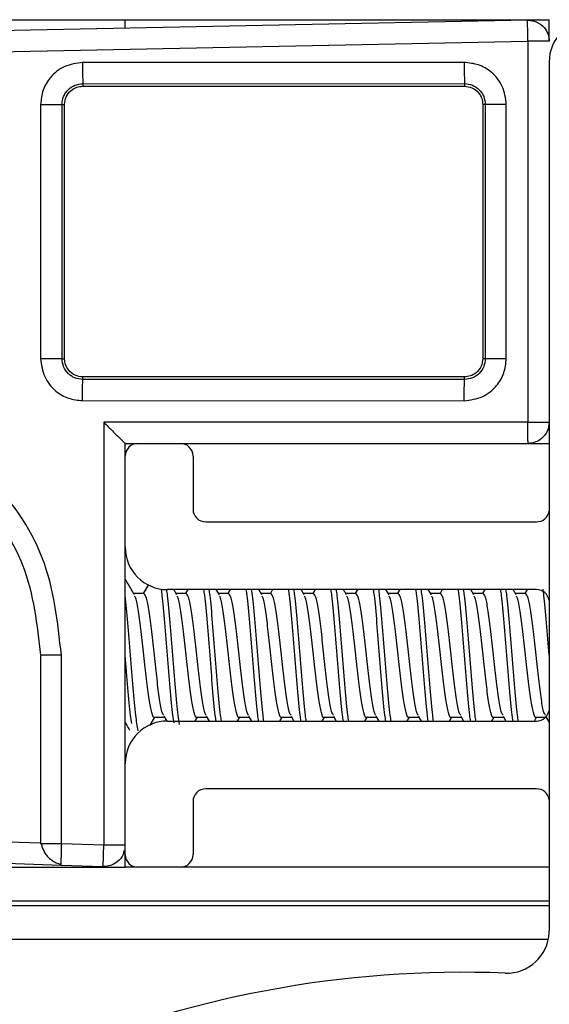
# Model space of a CAD drawing. Extents: x -264 to 1708, y -15 to 1162.
# Drawn here: x 831 to 833, y 212 to 217 of the extents above; entities that cross this region are included whole.
import ezdxf

# ---------------------------------------------------------------- set-up
doc = ezdxf.new("R2010")
doc.units = 0
doc.header["$MEASUREMENT"] = 0
doc.layers.get('0').update_dxf_attribs({"lineweight": 0})

msp = doc.modelspace()

# ---------------------------------------------------------------- linework, layer by layer
at = {"color": 18, "lineweight": 25, "true_color": 0x000000}
for p, q in [((712.8471, 217.2978), (831.2977, 217.2978)), ((833.3602, 217.2956), (828.1441, 217.1913)), ((831.2977, 217.2978), (833.4711, 217.2978)), ((831.2977, 217.2578), (831.2977, 217.2978)), ((833.4711, 217.187), (833.4711, 217.2978)), ((828.1453, 217.0826), (833.3614, 217.187)), ((833.3614, 217.187), (833.3614, 215.2331)), ((833.0354, 217.0785), (831.0794, 217.0782)), ((833.4702, 217.0805), (833.4702, 212.6248)), ((831.0803, 216.9696), (833.0364, 216.9699)), ((831.0803, 216.9696), (831.0803, 216.9566)), ((831.0803, 216.9566), (833.0364, 216.9566)), ((833.0364, 216.9699), (833.0364, 216.9566)), ((830.8643, 216.8632), (830.8643, 215.5591)), ((830.9739, 215.5591), (830.9739, 216.8632)), ((830.9739, 216.8632), (830.9868, 216.8632)), ((830.9868, 215.5591), (830.9868, 216.8632)), ((833.1299, 216.8632), (833.1299, 215.5591)), ((833.1432, 216.8632), (833.1299, 216.8632)), ((833.1432, 216.8632), (833.1432, 215.5591)), ((833.2509, 215.5591), (833.2509, 216.8632)), ((830.9739, 215.5591), (830.9868, 215.5591)), ((833.1432, 215.5591), (833.1299, 215.5591)), ((831.0803, 215.4527), (831.0803, 215.4656)), ((833.0364, 215.4656), (831.0803, 215.4656)), ((833.0364, 215.4524), (831.0803, 215.4527)), ((833.0364, 215.4524), (833.0364, 215.4656)), ((831.0794, 215.344), (833.0354, 215.3437)), ((833.3614, 215.2331), (831.188, 215.2331)), ((831.188, 215.2331), (831.188, 213.0634)), ((831.2977, 215.1244), (831.3629, 215.1244)), ((831.2977, 215.0592), (831.2977, 215.1244)), ((831.2977, 215.1244), (831.2977, 215.1244)), ((831.2977, 215.12), (831.2977, 215.1244)), ((831.3629, 215.1244), (831.5802, 215.1244)), ((831.5802, 215.1244), (833.3624, 215.1244)), ((833.3624, 215.1244), (833.4702, 215.1244)), ((831.2977, 214.5919), (831.2977, 215.0592)), ((831.6454, 215.0592), (831.6454, 214.7876)), ((831.7106, 214.7223), (833.4059, 214.7223)), ((831.2977, 213.4835), (831.2977, 214.5919)), ((831.4168, 214.401), (831.3897, 214.3548)), ((833.4059, 214.3746), (831.515, 214.3746)), ((831.5631, 214.3473), (831.5471, 214.3746)), ((831.6186, 214.3746), (831.607, 214.3548)), ((831.7805, 214.3473), (831.7644, 214.3746)), ((831.836, 214.3746), (831.8243, 214.3548)), ((831.9978, 214.3473), (831.9818, 214.3746)), ((832.0533, 214.3746), (832.0417, 214.3548)), ((832.2152, 214.3473), (832.1991, 214.3746)), ((832.2706, 214.3746), (832.259, 214.3548)), ((832.4325, 214.3473), (832.4164, 214.3746)), ((832.488, 214.3746), (832.4764, 214.3548)), ((832.6499, 214.3473), (832.6338, 214.3746)), ((832.7053, 214.3746), (832.6937, 214.3548)), ((832.8672, 214.3473), (832.8511, 214.3746)), ((832.9227, 214.3746), (832.911, 214.3548)), ((833.0845, 214.3473), (833.0685, 214.3746)), ((833.14, 214.3746), (833.1284, 214.3548)), ((833.3019, 214.3473), (833.2858, 214.3746)), ((833.3573, 214.3746), (833.3457, 214.3548)), ((831.3928, 214.3548), (831.3414, 214.3548)), ((831.6101, 214.3548), (831.5588, 214.3548)), ((831.8274, 214.3548), (831.7761, 214.3548)), ((832.0448, 214.3548), (831.9934, 214.3548)), ((832.2621, 214.3548), (832.2108, 214.3548)), ((832.4795, 214.3548), (832.4281, 214.3548)), ((832.6968, 214.3548), (832.6455, 214.3548)), ((832.9141, 214.3548), (832.8628, 214.3548)), ((833.1315, 214.3548), (833.0801, 214.3548)), ((833.3488, 214.3548), (833.2975, 214.3548)), ((830.863, 214.0377), (830.863, 213.0706)), ((830.9707, 213.0706), (830.9707, 214.0377)), ((831.426, 213.6794), (831.4502, 213.7207)), ((831.4471, 213.7207), (831.4984, 213.7207)), ((831.4957, 213.7252), (831.5105, 213.7)), ((831.6559, 213.7008), (831.6675, 213.7207)), ((831.6644, 213.7207), (831.7157, 213.7207)), ((831.713, 213.7252), (831.7273, 213.7008)), ((831.8732, 213.7008), (831.8849, 213.7207)), ((831.8818, 213.7207), (831.933, 213.7207)), ((831.9304, 213.7252), (831.9447, 213.7008)), ((832.0906, 213.7008), (832.1022, 213.7207)), ((832.0991, 213.7207), (832.1504, 213.7207)), ((832.1477, 213.7252), (832.162, 213.7008)), ((832.3079, 213.7008), (832.3195, 213.7207)), ((832.3165, 213.7207), (832.3677, 213.7207)), ((832.3651, 213.7252), (832.3793, 213.7008)), ((832.5253, 213.7008), (832.5369, 213.7207)), ((832.5338, 213.7207), (832.5851, 213.7207)), ((832.5824, 213.7252), (832.5967, 213.7008)), ((832.7426, 213.7008), (832.7542, 213.7207)), ((832.7511, 213.7207), (832.8024, 213.7207)), ((832.7997, 213.7252), (832.814, 213.7008)), ((832.9599, 213.7008), (832.9716, 213.7207)), ((832.9685, 213.7207), (833.0197, 213.7207)), ((833.0171, 213.7252), (833.0314, 213.7008)), ((833.1773, 213.7008), (833.1889, 213.7207)), ((833.1858, 213.7207), (833.2371, 213.7207)), ((833.2344, 213.7252), (833.2487, 213.7008)), ((833.3946, 213.7008), (833.4062, 213.7207)), ((833.4032, 213.7207), (833.4544, 213.7207)), ((833.4518, 213.7252), (833.4702, 213.6937)), ((831.515, 213.7008), (833.4059, 213.7008)), ((831.2977, 213.0162), (831.2977, 213.4835)), ((833.4059, 213.3531), (831.7106, 213.3531)), ((831.6454, 213.2879), (831.6454, 213.0162)), ((830.863, 213.0742), (828.4722, 213.1539)), ((830.8685, 213.0706), (830.863, 213.0706)), ((831.188, 213.0634), (830.9707, 213.0706)), ((828.3599, 213.0489), (830.968, 212.962)), ((831.2977, 212.951), (831.2977, 213.0162)), ((830.9679, 212.9676), (830.968, 212.962)), ((830.968, 212.962), (831.1854, 212.9548)), ((712.8471, 212.951), (831.2977, 212.951)), ((831.3598, 212.9511), (831.2977, 212.9511)), ((831.5802, 212.951), (831.3629, 212.951)), ((833.4702, 212.9511), (831.5832, 212.9511)), ((833.4702, 212.7772), (828.5809, 212.7772)), ((833.4702, 212.7535), (828.5809, 212.7535)), ((833.4654, 212.5796), (828.5809, 212.5796))]:
    msp.add_line(p, q, dxfattribs=at)
msp.add_lwpolyline([(831.2977, 215.1244), (831.2977, 215.1244), (831.2977, 215.1244)], dxfattribs=at)
for points, knots in [([(833.3614, 217.187), (833.3612, 217.2024), (833.3609, 217.2178), (833.3606, 217.2317), (833.3604, 217.2469), (833.3602, 217.2604), (833.3601, 217.271), (833.36, 217.2793), (833.36, 217.2859), (833.36, 217.2898), (833.3601, 217.2933), (833.3601, 217.2945), (833.3602, 217.2956)], [0, 0, 0, 0, 1, 1, 1, 2, 2, 2, 3, 3, 3, 4, 4, 4, 4]), ([(833.3602, 217.2956), (833.3764, 217.2938), (833.3926, 217.292), (833.4073, 217.2859), (833.4219, 217.2798), (833.4349, 217.2695), (833.4454, 217.2571), (833.4538, 217.2473), (833.4605, 217.2361), (833.4645, 217.2242), (833.4685, 217.2123), (833.4698, 217.1996), (833.4711, 217.187)], [0, 0, 0, 0, 1, 1, 1, 2, 2, 2, 3, 3, 3, 4, 4, 4, 4]), ([(833.4711, 217.187), (833.469, 217.187), (833.4669, 217.187), (833.4606, 217.187), (833.4543, 217.187), (833.4438, 217.187), (833.4314, 217.187), (833.4215, 217.187), (833.4104, 217.187), (833.3984, 217.187), (833.3866, 217.187), (833.374, 217.187), (833.3614, 217.187)], [0, 0, 0, 0, 1, 1, 1, 2, 2, 2, 3, 3, 3, 4, 4, 4, 4]), ([(831.0794, 217.0782), (831.0479, 217.074), (831.0164, 217.0697), (830.988, 217.0574), (830.9595, 217.0451), (830.934, 217.0247), (830.9137, 217.0003), (830.8976, 216.9811), (830.8848, 216.9593), (830.8771, 216.9361), (830.8694, 216.9128), (830.8669, 216.888), (830.8643, 216.8632)], [0, 0, 0, 0, 1, 1, 1, 2, 2, 2, 3, 3, 3, 4, 4, 4, 4]), ([(831.0794, 217.0782), (831.0794, 217.0647), (831.0794, 217.0512), (831.0794, 217.0386), (831.0795, 217.0319), (831.0795, 217.0254), (831.0795, 217.0193), (831.0796, 217.0131), (831.0796, 217.0073), (831.0797, 217.0021), (831.0797, 216.9968), (831.0798, 216.9921), (831.0798, 216.988), (831.0799, 216.9839), (831.0799, 216.9804), (831.08, 216.9778), (831.0801, 216.9729), (831.0802, 216.9713), (831.0803, 216.9696)], [0, 0, 0, 0, 1, 1, 1, 2, 2, 2, 3, 3, 3, 4, 4, 4, 5, 5, 5, 6, 6, 6, 6]), ([(833.2509, 216.8632), (833.2468, 216.8948), (833.2427, 216.9264), (833.2303, 216.955), (833.2179, 216.9834), (833.1972, 217.0087), (833.1727, 217.0289), (833.1533, 217.0449), (833.1315, 217.0577), (833.1083, 217.0655), (833.085, 217.0732), (833.0602, 217.0759), (833.0354, 217.0785)], [0, 0, 0, 0, 1, 1, 1, 2, 2, 2, 3, 3, 3, 4, 4, 4, 4]), ([(833.0354, 217.0785), (833.0355, 217.0645), (833.0355, 217.0504), (833.0355, 217.0374), (833.0356, 217.0244), (833.0356, 217.0125), (833.0357, 217.0024), (833.0358, 216.9923), (833.0359, 216.9839), (833.036, 216.9788), (833.0361, 216.9737), (833.0363, 216.9718), (833.0364, 216.9699)], [0, 0, 0, 0, 1, 1, 1, 2, 2, 2, 3, 3, 3, 4, 4, 4, 4]), ([(830.9739, 216.8632), (830.9755, 216.8771), (830.9771, 216.891), (830.9821, 216.9039), (830.9846, 216.9104), (830.988, 216.9166), (830.9919, 216.9223), (830.9957, 216.9281), (831.0002, 216.9334), (831.0051, 216.9384), (831.0149, 216.9482), (831.0268, 216.9564), (831.0397, 216.9613), (831.0525, 216.9662), (831.0664, 216.9679), (831.0803, 216.9696)], [0, 0, 0, 0, 1, 1, 1, 2, 2, 2, 3, 3, 3, 4, 4, 4, 5, 5, 5, 5]), ([(830.9868, 216.8632), (830.9885, 216.8764), (830.9901, 216.8896), (830.9951, 216.9017), (831.0006, 216.9147), (831.0099, 216.9263), (831.0211, 216.9355), (831.0298, 216.9426), (831.0396, 216.9483), (831.0501, 216.9516), (831.0598, 216.9547), (831.07, 216.9557), (831.0803, 216.9566)], [0, 0, 0, 0, 1, 1, 1, 2, 2, 2, 3, 3, 3, 4, 4, 4, 4]), ([(833.0364, 216.9699), (833.0503, 216.9682), (833.0642, 216.9665), (833.0772, 216.9616), (833.0901, 216.9567), (833.102, 216.9485), (833.1119, 216.9386), (833.1168, 216.9337), (833.1212, 216.9283), (833.1251, 216.9225), (833.1291, 216.9167), (833.1325, 216.9105), (833.135, 216.9041), (833.14, 216.8911), (833.1416, 216.8771), (833.1432, 216.8632)], [0, 0, 0, 0, 1, 1, 1, 2, 2, 2, 3, 3, 3, 4, 4, 4, 5, 5, 5, 5]), ([(833.0364, 216.9566), (833.0496, 216.955), (833.0629, 216.9534), (833.0749, 216.9483), (833.0879, 216.9429), (833.0995, 216.9336), (833.1087, 216.9224), (833.1159, 216.9137), (833.1216, 216.9039), (833.1248, 216.8934), (833.1279, 216.8837), (833.1289, 216.8734), (833.1299, 216.8632)], [0, 0, 0, 0, 1, 1, 1, 2, 2, 2, 3, 3, 3, 4, 4, 4, 4]), ([(830.8643, 216.8632), (830.8785, 216.8632), (830.8926, 216.8632), (830.9057, 216.8632), (830.9188, 216.8632), (830.9309, 216.8632), (830.9411, 216.8632), (830.9513, 216.8632), (830.9597, 216.8632), (830.9649, 216.8632), (830.9701, 216.8632), (830.972, 216.8632), (830.9739, 216.8632)], [0, 0, 0, 0, 1, 1, 1, 2, 2, 2, 3, 3, 3, 4, 4, 4, 4]), ([(833.2509, 216.8632), (833.2374, 216.8632), (833.224, 216.8632), (833.2115, 216.8632), (833.2048, 216.8632), (833.1984, 216.8632), (833.1924, 216.8632), (833.1863, 216.8632), (833.1805, 216.8632), (833.1753, 216.8632), (833.1701, 216.8632), (833.1654, 216.8632), (833.1613, 216.8632), (833.1573, 216.8632), (833.1538, 216.8632), (833.1512, 216.8632), (833.1464, 216.8632), (833.1448, 216.8632), (833.1432, 216.8632)], [0, 0, 0, 0, 1, 1, 1, 2, 2, 2, 3, 3, 3, 4, 4, 4, 5, 5, 5, 6, 6, 6, 6]), ([(830.8643, 215.5591), (830.8686, 215.5276), (830.8728, 215.4962), (830.8852, 215.4677), (830.8975, 215.4392), (830.9178, 215.4137), (830.9422, 215.3934), (830.9615, 215.3774), (830.9832, 215.3645), (831.0065, 215.3569), (831.0297, 215.3491), (831.0546, 215.3466), (831.0794, 215.344)], [0, 0, 0, 0, 1, 1, 1, 2, 2, 2, 3, 3, 3, 4, 4, 4, 4]), ([(830.9739, 215.5591), (830.972, 215.5591), (830.9701, 215.5591), (830.9649, 215.5591), (830.9597, 215.5591), (830.9513, 215.5591), (830.9411, 215.5591), (830.9309, 215.5591), (830.9188, 215.5591), (830.9057, 215.5591), (830.8926, 215.5591), (830.8785, 215.5591), (830.8643, 215.5591)], [0, 0, 0, 0, 1, 1, 1, 2, 2, 2, 3, 3, 3, 4, 4, 4, 4]), ([(831.0803, 215.4527), (831.0664, 215.4542), (831.0524, 215.4558), (831.0396, 215.4608), (831.0331, 215.4633), (831.0269, 215.4667), (831.0211, 215.4706), (831.0154, 215.4745), (831.01, 215.4789), (831.0051, 215.4839), (830.9953, 215.4937), (830.9871, 215.5056), (830.9822, 215.5185), (830.9773, 215.5313), (830.9756, 215.5452), (830.9739, 215.5591)], [0, 0, 0, 0, 1, 1, 1, 2, 2, 2, 3, 3, 3, 4, 4, 4, 5, 5, 5, 5]), ([(831.0803, 215.4656), (831.0671, 215.4673), (831.0538, 215.4689), (831.0418, 215.4739), (831.0288, 215.4793), (831.0172, 215.4887), (831.008, 215.4999), (831.0008, 215.5086), (830.9951, 215.5184), (830.9919, 215.5289), (830.9888, 215.5385), (830.9878, 215.5488), (830.9868, 215.5591)], [0, 0, 0, 0, 1, 1, 1, 2, 2, 2, 3, 3, 3, 4, 4, 4, 4]), ([(833.0354, 215.3437), (833.0671, 215.3478), (833.0987, 215.3519), (833.1273, 215.3643), (833.1557, 215.3767), (833.181, 215.3974), (833.2012, 215.4219), (833.2172, 215.4413), (833.23, 215.463), (833.2378, 215.4863), (833.2455, 215.5095), (833.2482, 215.5343), (833.2509, 215.5591)], [0, 0, 0, 0, 1, 1, 1, 2, 2, 2, 3, 3, 3, 4, 4, 4, 4]), ([(833.1432, 215.5591), (833.1415, 215.5452), (833.1398, 215.5312), (833.1348, 215.5183), (833.1299, 215.5054), (833.1217, 215.4935), (833.1118, 215.4836), (833.1069, 215.4787), (833.1015, 215.4743), (833.0958, 215.4704), (833.09, 215.4664), (833.0838, 215.4631), (833.0773, 215.4605), (833.0644, 215.4555), (833.0504, 215.4539), (833.0364, 215.4524)], [0, 0, 0, 0, 1, 1, 1, 2, 2, 2, 3, 3, 3, 4, 4, 4, 5, 5, 5, 5]), ([(833.1299, 215.5591), (833.1282, 215.5459), (833.1266, 215.5326), (833.1216, 215.5206), (833.1161, 215.5076), (833.1068, 215.496), (833.0956, 215.4868), (833.0869, 215.4796), (833.0771, 215.4739), (833.0666, 215.4706), (833.0569, 215.4676), (833.0467, 215.4666), (833.0364, 215.4656)], [0, 0, 0, 0, 1, 1, 1, 2, 2, 2, 3, 3, 3, 4, 4, 4, 4]), ([(833.2509, 215.5591), (833.2369, 215.5591), (833.2229, 215.5591), (833.21, 215.5591), (833.1971, 215.5591), (833.1853, 215.5591), (833.1753, 215.5591), (833.1653, 215.5591), (833.157, 215.5591), (833.152, 215.5591), (833.1469, 215.5591), (833.145, 215.5591), (833.1432, 215.5591)], [0, 0, 0, 0, 1, 1, 1, 2, 2, 2, 3, 3, 3, 4, 4, 4, 4]), ([(831.0794, 215.344), (831.0794, 215.3581), (831.0794, 215.3721), (831.0794, 215.3851), (831.0795, 215.3981), (831.0796, 215.41), (831.0797, 215.4202), (831.0797, 215.4303), (831.0798, 215.4386), (831.08, 215.4437), (831.0801, 215.4489), (831.0802, 215.4508), (831.0803, 215.4527)], [0, 0, 0, 0, 1, 1, 1, 2, 2, 2, 3, 3, 3, 4, 4, 4, 4]), ([(833.0354, 215.3437), (833.0354, 215.3572), (833.0355, 215.3708), (833.0355, 215.3833), (833.0355, 215.3901), (833.0356, 215.3965), (833.0356, 215.4026), (833.0356, 215.4088), (833.0357, 215.4146), (833.0357, 215.4199), (833.0358, 215.4251), (833.0358, 215.4298), (833.0359, 215.434), (833.0359, 215.4381), (833.036, 215.4416), (833.036, 215.4442), (833.0361, 215.4491), (833.0363, 215.4507), (833.0364, 215.4524)], [0, 0, 0, 0, 1, 1, 1, 2, 2, 2, 3, 3, 3, 4, 4, 4, 5, 5, 5, 6, 6, 6, 6]), ([(830.9707, 214.0377), (830.9519, 214.209), (830.9332, 214.3802), (830.8727, 214.5378), (830.8123, 214.6952), (830.7103, 214.839), (830.5877, 214.9595), (830.4648, 215.0803), (830.3212, 215.1776), (830.1643, 215.2436), (830.0858, 215.2766), (830.004, 215.3018), (829.9206, 215.3182), (829.8371, 215.3346), (829.752, 215.3422), (829.6667, 215.3414), (829.4963, 215.34), (829.3252, 215.3053), (829.1673, 215.2409), (829.0881, 215.2087), (829.0122, 215.1689), (828.9412, 215.1218), (828.8703, 215.0748), (828.8044, 215.0206), (828.7437, 214.9601), (828.6226, 214.8395), (828.5222, 214.694), (828.4621, 214.536), (828.4021, 214.3783), (828.3824, 214.208), (828.3626, 214.0377)], [0, 0, 0, 0, 1, 1, 1, 2, 2, 2, 3, 3, 3, 4, 4, 4, 5, 5, 5, 6, 6, 6, 7, 7, 7, 8, 8, 8, 9, 9, 9, 10, 10, 10, 10]), ([(828.4722, 214.0377), (828.4904, 214.1939), (828.5085, 214.3501), (828.5635, 214.4947), (828.6187, 214.6397), (828.7109, 214.773), (828.822, 214.8836), (828.8777, 214.9391), (828.9381, 214.9888), (829.0032, 215.0319), (829.0683, 215.075), (829.1379, 215.1114), (829.2106, 215.141), (829.3555, 215.1999), (829.5124, 215.2316), (829.6687, 215.2328), (829.7468, 215.2334), (829.8248, 215.2264), (829.9013, 215.2113), (829.9777, 215.1962), (830.0526, 215.1731), (830.1245, 215.1428), (830.2682, 215.0822), (830.3997, 214.993), (830.5122, 214.8823), (830.6246, 214.7719), (830.718, 214.6401), (830.7733, 214.4959), (830.8286, 214.3515), (830.8458, 214.1946), (830.863, 214.0377)], [0, 0, 0, 0, 1, 1, 1, 2, 2, 2, 3, 3, 3, 4, 4, 4, 5, 5, 5, 6, 6, 6, 7, 7, 7, 8, 8, 8, 9, 9, 9, 10, 10, 10, 10]), ([(831.188, 215.2331), (831.2032, 215.218), (831.2184, 215.2028), (831.2329, 215.1883), (831.2473, 215.174), (831.2611, 215.1603), (831.2725, 215.149), (831.2778, 215.1438), (831.2826, 215.139), (831.2866, 215.1351), (831.2902, 215.1315), (831.2932, 215.1286), (831.2949, 215.127), (831.2965, 215.1254), (831.2971, 215.1249), (831.2977, 215.1244)], [0, 0, 0, 0, 1, 1, 1, 2, 2, 2, 3, 3, 3, 4, 4, 4, 5, 5, 5, 5]), ([(833.3624, 215.1244), (833.3623, 215.1263), (833.3621, 215.1283), (833.362, 215.1341), (833.3619, 215.1404), (833.3618, 215.1513), (833.3617, 215.1643), (833.3616, 215.1744), (833.3615, 215.1857), (833.3615, 215.1979), (833.3615, 215.2092), (833.3615, 215.2211), (833.3614, 215.2331)], [0, 0, 0, 0, 1, 1, 1, 2, 2, 2, 3, 3, 3, 4, 4, 4, 4]), ([(833.3614, 215.2331), (833.3775, 215.2331), (833.3936, 215.2331), (833.4081, 215.2331), (833.4225, 215.2331), (833.4354, 215.2331), (833.4457, 215.2331), (833.454, 215.2331), (833.4606, 215.2331), (833.4646, 215.2331), (833.4685, 215.2331), (833.4698, 215.2331), (833.4711, 215.2331)], [0, 0, 0, 0, 1, 1, 1, 2, 2, 2, 3, 3, 3, 4, 4, 4, 4]), ([(833.4711, 215.2331), (833.4691, 215.2177), (833.4672, 215.2023), (833.4614, 215.1883), (833.4551, 215.1732), (833.4442, 215.1597), (833.4312, 215.149), (833.4211, 215.1407), (833.4097, 215.1341), (833.3976, 215.1303), (833.3863, 215.1267), (833.3743, 215.1256), (833.3624, 215.1244)], [0, 0, 0, 0, 1, 1, 1, 2, 2, 2, 3, 3, 3, 4, 4, 4, 4]), ([(831.3458, 214.3473), (831.3343, 214.3668), (831.3228, 214.3864), (831.3113, 214.406), (831.3067, 214.4137), (831.3022, 214.4215), (831.2977, 214.4293)], [0, 0, 0, 0, 1, 1, 1, 2, 2, 2, 2]), ([(831.5762, 213.6827), (831.5739, 213.6974), (831.5716, 213.712), (831.5693, 213.7304), (831.5648, 213.7667), (831.5603, 213.8177), (831.5558, 213.8714), (831.5512, 213.9251), (831.5467, 213.9815), (831.5422, 214.0377), (831.5376, 214.094), (831.5331, 214.15), (831.5286, 214.2041), (831.5241, 214.2581), (831.5195, 214.3102), (831.515, 214.3451), (831.5136, 214.3557), (831.5122, 214.3647), (831.5109, 214.3737)], [0, 0, 0, 0, 1, 1, 1, 2, 2, 2, 3, 3, 3, 4, 4, 4, 5, 5, 5, 6, 6, 6, 6]), ([(831.7638, 213.7008), (831.7623, 213.7101), (831.7609, 213.7194), (831.7595, 213.7304), (831.755, 213.7653), (831.7505, 213.8173), (831.7459, 213.8714), (831.7414, 213.9254), (831.7369, 213.9816), (831.7323, 214.0377), (831.7278, 214.0939), (831.7233, 214.15), (831.7188, 214.2041), (831.7142, 214.2581), (831.7097, 214.3101), (831.7052, 214.3451), (831.7038, 214.356), (831.7023, 214.3653), (831.7009, 214.3746)], [0, 0, 0, 0, 1, 1, 1, 2, 2, 2, 3, 3, 3, 4, 4, 4, 5, 5, 5, 6, 6, 6, 6]), ([(831.7909, 213.7008), (831.7895, 213.7101), (831.7881, 213.7194), (831.7867, 213.7304), (831.7821, 213.7653), (831.7776, 213.8173), (831.7731, 213.8714), (831.7686, 213.9254), (831.764, 213.9816), (831.7595, 214.0377), (831.755, 214.0939), (831.7505, 214.15), (831.7459, 214.2041), (831.7414, 214.2581), (831.7369, 214.3101), (831.7323, 214.3451), (831.7309, 214.356), (831.7295, 214.3653), (831.7281, 214.3746)], [0, 0, 0, 0, 1, 1, 1, 2, 2, 2, 3, 3, 3, 4, 4, 4, 5, 5, 5, 6, 6, 6, 6]), ([(831.9811, 213.7008), (831.9797, 213.7101), (831.9783, 213.7194), (831.9768, 213.7304), (831.9723, 213.7653), (831.9678, 213.8173), (831.9633, 213.8714), (831.9587, 213.9254), (831.9542, 213.9816), (831.9497, 214.0377), (831.9452, 214.0939), (831.9406, 214.15), (831.9361, 214.2041), (831.9316, 214.2581), (831.927, 214.3101), (831.9225, 214.3451), (831.9211, 214.356), (831.9197, 214.3653), (831.9183, 214.3746)], [0, 0, 0, 0, 1, 1, 1, 2, 2, 2, 3, 3, 3, 4, 4, 4, 5, 5, 5, 6, 6, 6, 6]), ([(832.0083, 213.7008), (832.0069, 213.7101), (832.0054, 213.7194), (832.004, 213.7304), (831.9995, 213.7653), (831.995, 213.8173), (831.9904, 213.8714), (831.9859, 213.9254), (831.9814, 213.9816), (831.9768, 214.0377), (831.9723, 214.0939), (831.9678, 214.15), (831.9633, 214.2041), (831.9587, 214.2581), (831.9542, 214.3101), (831.9497, 214.3451), (831.9483, 214.356), (831.9468, 214.3653), (831.9454, 214.3746)], [0, 0, 0, 0, 1, 1, 1, 2, 2, 2, 3, 3, 3, 4, 4, 4, 5, 5, 5, 6, 6, 6, 6]), ([(832.1984, 213.7008), (832.197, 213.7101), (832.1956, 213.7194), (832.1942, 213.7304), (832.1897, 213.7653), (832.1851, 213.8173), (832.1806, 213.8714), (832.1761, 213.9254), (832.1715, 213.9816), (832.167, 214.0377), (832.1625, 214.0939), (832.158, 214.15), (832.1534, 214.2041), (832.1489, 214.2581), (832.1444, 214.3101), (832.1399, 214.3451), (832.1384, 214.356), (832.137, 214.3653), (832.1356, 214.3746)], [0, 0, 0, 0, 1, 1, 1, 2, 2, 2, 3, 3, 3, 4, 4, 4, 5, 5, 5, 6, 6, 6, 6]), ([(832.2256, 213.7008), (832.2242, 213.7101), (832.2228, 213.7194), (832.2214, 213.7304), (832.2168, 213.7653), (832.2123, 213.8173), (832.2078, 213.8714), (832.2032, 213.9254), (832.1987, 213.9816), (832.1942, 214.0377), (832.1897, 214.0939), (832.1851, 214.15), (832.1806, 214.2041), (832.1761, 214.2581), (832.1715, 214.3101), (832.167, 214.3451), (832.1656, 214.356), (832.1642, 214.3653), (832.1628, 214.3746)], [0, 0, 0, 0, 1, 1, 1, 2, 2, 2, 3, 3, 3, 4, 4, 4, 5, 5, 5, 6, 6, 6, 6]), ([(832.4158, 213.7008), (832.4144, 213.7101), (832.4129, 213.7194), (832.4115, 213.7304), (832.407, 213.7653), (832.4025, 213.8173), (832.3979, 213.8714), (832.3934, 213.9254), (832.3889, 213.9816), (832.3844, 214.0377), (832.3798, 214.0939), (832.3753, 214.15), (832.3708, 214.2041), (832.3663, 214.2581), (832.3617, 214.3101), (832.3572, 214.3451), (832.3558, 214.356), (832.3544, 214.3653), (832.3529, 214.3746)], [0, 0, 0, 0, 1, 1, 1, 2, 2, 2, 3, 3, 3, 4, 4, 4, 5, 5, 5, 6, 6, 6, 6]), ([(832.443, 213.7008), (832.4415, 213.7101), (832.4401, 213.7194), (832.4387, 213.7304), (832.4342, 213.7653), (832.4296, 213.8173), (832.4251, 213.8714), (832.4206, 213.9254), (832.4161, 213.9816), (832.4115, 214.0377), (832.407, 214.0939), (832.4025, 214.15), (832.3979, 214.2041), (832.3934, 214.2581), (832.3889, 214.3101), (832.3844, 214.3451), (832.3829, 214.356), (832.3815, 214.3653), (832.3801, 214.3746)], [0, 0, 0, 0, 1, 1, 1, 2, 2, 2, 3, 3, 3, 4, 4, 4, 5, 5, 5, 6, 6, 6, 6]), ([(832.6331, 213.7008), (832.6317, 213.7101), (832.6303, 213.7194), (832.6289, 213.7304), (832.6243, 213.7653), (832.6198, 213.8173), (832.6153, 213.8714), (832.6108, 213.9254), (832.6062, 213.9816), (832.6017, 214.0377), (832.5972, 214.0939), (832.5926, 214.15), (832.5881, 214.2041), (832.5836, 214.2581), (832.5791, 214.3101), (832.5745, 214.3451), (832.5731, 214.356), (832.5717, 214.3653), (832.5703, 214.3746)], [0, 0, 0, 0, 1, 1, 1, 2, 2, 2, 3, 3, 3, 4, 4, 4, 5, 5, 5, 6, 6, 6, 6]), ([(832.6603, 213.7008), (832.6589, 213.7101), (832.6575, 213.7194), (832.656, 213.7304), (832.6515, 213.7653), (832.647, 213.8173), (832.6425, 213.8714), (832.6379, 213.9254), (832.6334, 213.9816), (832.6289, 214.0377), (832.6243, 214.0939), (832.6198, 214.15), (832.6153, 214.2041), (832.6108, 214.2581), (832.6062, 214.3101), (832.6017, 214.3451), (832.6003, 214.356), (832.5989, 214.3653), (832.5974, 214.3746)], [0, 0, 0, 0, 1, 1, 1, 2, 2, 2, 3, 3, 3, 4, 4, 4, 5, 5, 5, 6, 6, 6, 6]), ([(832.8505, 213.7008), (832.849, 213.7101), (832.8476, 213.7194), (832.8462, 213.7304), (832.8417, 213.7653), (832.8372, 213.8173), (832.8326, 213.8714), (832.8281, 213.9254), (832.8236, 213.9816), (832.819, 214.0377), (832.8145, 214.0939), (832.81, 214.15), (832.8055, 214.2041), (832.8009, 214.2581), (832.7964, 214.3101), (832.7919, 214.3451), (832.7905, 214.356), (832.789, 214.3653), (832.7876, 214.3746)], [0, 0, 0, 0, 1, 1, 1, 2, 2, 2, 3, 3, 3, 4, 4, 4, 5, 5, 5, 6, 6, 6, 6]), ([(832.8776, 213.7008), (832.8762, 213.7101), (832.8748, 213.7194), (832.8734, 213.7304), (832.8689, 213.7653), (832.8643, 213.8173), (832.8598, 213.8714), (832.8553, 213.9254), (832.8507, 213.9816), (832.8462, 214.0377), (832.8417, 214.0939), (832.8372, 214.15), (832.8326, 214.2041), (832.8281, 214.2581), (832.8236, 214.3101), (832.819, 214.3451), (832.8176, 214.356), (832.8162, 214.3653), (832.8148, 214.3746)], [0, 0, 0, 0, 1, 1, 1, 2, 2, 2, 3, 3, 3, 4, 4, 4, 5, 5, 5, 6, 6, 6, 6]), ([(833.0678, 213.7008), (833.0664, 213.7101), (833.065, 213.7194), (833.0636, 213.7304), (833.059, 213.7653), (833.0545, 213.8173), (833.05, 213.8714), (833.0454, 213.9254), (833.0409, 213.9816), (833.0364, 214.0377), (833.0319, 214.0939), (833.0273, 214.15), (833.0228, 214.2041), (833.0183, 214.2581), (833.0137, 214.3101), (833.0092, 214.3451), (833.0078, 214.356), (833.0064, 214.3653), (833.005, 214.3746)], [0, 0, 0, 0, 1, 1, 1, 2, 2, 2, 3, 3, 3, 4, 4, 4, 5, 5, 5, 6, 6, 6, 6]), ([(833.095, 213.7008), (833.0936, 213.7101), (833.0921, 213.7194), (833.0907, 213.7304), (833.0862, 213.7653), (833.0817, 213.8173), (833.0771, 213.8714), (833.0726, 213.9254), (833.0681, 213.9816), (833.0636, 214.0377), (833.059, 214.0939), (833.0545, 214.15), (833.05, 214.2041), (833.0454, 214.2581), (833.0409, 214.3101), (833.0364, 214.3451), (833.035, 214.356), (833.0335, 214.3653), (833.0321, 214.3746)], [0, 0, 0, 0, 1, 1, 1, 2, 2, 2, 3, 3, 3, 4, 4, 4, 5, 5, 5, 6, 6, 6, 6]), ([(833.2851, 213.7008), (833.2837, 213.7101), (833.2823, 213.7194), (833.2809, 213.7304), (833.2764, 213.7653), (833.2718, 213.8173), (833.2673, 213.8714), (833.2628, 213.9254), (833.2583, 213.9816), (833.2537, 214.0377), (833.2492, 214.0939), (833.2447, 214.15), (833.2401, 214.2041), (833.2356, 214.2581), (833.2311, 214.3101), (833.2266, 214.3451), (833.2251, 214.356), (833.2237, 214.3653), (833.2223, 214.3746)], [0, 0, 0, 0, 1, 1, 1, 2, 2, 2, 3, 3, 3, 4, 4, 4, 5, 5, 5, 6, 6, 6, 6]), ([(833.3123, 213.7008), (833.3109, 213.7101), (833.3095, 213.7194), (833.3081, 213.7304), (833.3035, 213.7653), (833.299, 213.8173), (833.2945, 213.8714), (833.2899, 213.9254), (833.2854, 213.9816), (833.2809, 214.0377), (833.2764, 214.0939), (833.2718, 214.15), (833.2673, 214.2041), (833.2628, 214.2581), (833.2583, 214.3101), (833.2537, 214.3451), (833.2523, 214.356), (833.2509, 214.3653), (833.2495, 214.3746)], [0, 0, 0, 0, 1, 1, 1, 2, 2, 2, 3, 3, 3, 4, 4, 4, 5, 5, 5, 6, 6, 6, 6]), ([(833.4711, 214.0377), (833.4665, 214.0939), (833.462, 214.1501), (833.4575, 214.2041), (833.453, 214.2581), (833.4484, 214.3099), (833.4439, 214.3451), (833.4424, 214.357), (833.4408, 214.367), (833.4393, 214.377)], [0, 0, 0, 0, 1, 1, 1, 2, 2, 2, 3, 3, 3, 3]), ([(831.3634, 213.6511), (831.3596, 213.6747), (831.3558, 213.6984), (831.352, 213.7304), (831.3475, 213.7684), (831.3429, 213.8183), (831.3384, 213.8714), (831.3339, 213.9244), (831.3294, 213.9807), (831.3248, 214.0377), (831.3203, 214.0948), (831.3158, 214.1527), (831.3112, 214.2041), (831.3067, 214.2554), (831.3022, 214.3003), (831.2977, 214.3451)], [0, 0, 0, 0, 1, 1, 1, 2, 2, 2, 3, 3, 3, 4, 4, 4, 5, 5, 5, 5]), ([(831.4471, 213.7207), (831.4471, 213.7207), (831.4471, 213.7207), (831.4471, 213.7207), (831.4426, 213.7127), (831.438, 213.7268), (831.4335, 213.7448), (831.429, 213.7628), (831.4244, 213.7848), (831.4199, 213.8135), (831.4154, 213.8423), (831.4109, 213.8779), (831.4063, 213.9164), (831.4018, 213.9549), (831.3973, 213.9962), (831.3927, 214.0377), (831.3882, 214.0792), (831.3837, 214.121), (831.3792, 214.1591), (831.3746, 214.1971), (831.3701, 214.2316), (831.3656, 214.2619), (831.3611, 214.2922), (831.3565, 214.3183), (831.352, 214.3306), (831.3499, 214.3363), (831.3478, 214.3391), (831.3457, 214.3418)], [0, 0, 0, 0, 1, 1, 1, 2, 2, 2, 3, 3, 3, 4, 4, 4, 5, 5, 5, 6, 6, 6, 7, 7, 7, 8, 8, 8, 9, 9, 9, 9]), ([(831.496, 213.7303), (831.4933, 213.7336), (831.4906, 213.7369), (831.4878, 213.7448), (831.4833, 213.7579), (831.4788, 213.7834), (831.4742, 213.8135), (831.4697, 213.8436), (831.4652, 213.8783), (831.4607, 213.9164), (831.4561, 213.9545), (831.4516, 213.9962), (831.4471, 214.0377), (831.4426, 214.0793), (831.438, 214.1208), (831.4335, 214.1591), (831.429, 214.1973), (831.4244, 214.2322), (831.4199, 214.2619), (831.4154, 214.2916), (831.4109, 214.316), (831.4063, 214.3306), (831.4018, 214.3452), (831.3973, 214.35), (831.3928, 214.3548)], [0, 0, 0, 0, 1, 1, 1, 2, 2, 2, 3, 3, 3, 4, 4, 4, 5, 5, 5, 6, 6, 6, 7, 7, 7, 8, 8, 8, 8]), ([(831.5478, 213.6911), (831.5459, 213.7033), (831.5441, 213.7155), (831.5422, 213.7304), (831.5376, 213.7661), (831.5331, 213.8175), (831.5286, 213.8714), (831.5241, 213.9252), (831.5195, 213.9815), (831.515, 214.0377), (831.5105, 214.0939), (831.5059, 214.15), (831.5014, 214.2041), (831.4969, 214.2582), (831.4924, 214.3103), (831.4878, 214.3451), (831.4865, 214.3552), (831.4852, 214.3639), (831.4839, 214.3725)], [0, 0, 0, 0, 1, 1, 1, 2, 2, 2, 3, 3, 3, 4, 4, 4, 5, 5, 5, 6, 6, 6, 6]), ([(831.6644, 213.7207), (831.6644, 213.7207), (831.6644, 213.7207), (831.6644, 213.7207), (831.6599, 213.7127), (831.6554, 213.7268), (831.6508, 213.7448), (831.6463, 213.7628), (831.6418, 213.7848), (831.6373, 213.8135), (831.6327, 213.8423), (831.6282, 213.8779), (831.6237, 213.9164), (831.6191, 213.9549), (831.6146, 213.9962), (831.6101, 214.0377), (831.6056, 214.0792), (831.601, 214.121), (831.5965, 214.1591), (831.592, 214.1971), (831.5874, 214.2316), (831.5829, 214.2619), (831.5784, 214.2922), (831.5739, 214.3183), (831.5693, 214.3306), (831.5672, 214.3363), (831.5651, 214.3391), (831.5631, 214.3418)], [0, 0, 0, 0, 1, 1, 1, 2, 2, 2, 3, 3, 3, 4, 4, 4, 5, 5, 5, 6, 6, 6, 7, 7, 7, 8, 8, 8, 9, 9, 9, 9]), ([(831.7134, 213.7303), (831.7106, 213.7336), (831.7079, 213.7369), (831.7052, 213.7448), (831.7006, 213.7579), (831.6961, 213.7834), (831.6916, 213.8135), (831.6871, 213.8436), (831.6825, 213.8783), (831.678, 213.9164), (831.6735, 213.9545), (831.669, 213.9962), (831.6644, 214.0377), (831.6599, 214.0793), (831.6554, 214.1208), (831.6508, 214.1591), (831.6463, 214.1973), (831.6418, 214.2322), (831.6373, 214.2619), (831.6327, 214.2916), (831.6282, 214.316), (831.6237, 214.3306), (831.6191, 214.3452), (831.6146, 214.35), (831.6101, 214.3548)], [0, 0, 0, 0, 1, 1, 1, 2, 2, 2, 3, 3, 3, 4, 4, 4, 5, 5, 5, 6, 6, 6, 7, 7, 7, 8, 8, 8, 8]), ([(831.8818, 213.7207), (831.8818, 213.7207), (831.8818, 213.7207), (831.8818, 213.7207), (831.8772, 213.7127), (831.8727, 213.7268), (831.8682, 213.7448), (831.8637, 213.7628), (831.8591, 213.7848), (831.8546, 213.8135), (831.8501, 213.8423), (831.8455, 213.8779), (831.841, 213.9164), (831.8365, 213.9549), (831.832, 213.9962), (831.8274, 214.0377), (831.8229, 214.0792), (831.8184, 214.121), (831.8138, 214.1591), (831.8093, 214.1971), (831.8048, 214.2316), (831.8003, 214.2619), (831.7957, 214.2922), (831.7912, 214.3183), (831.7867, 214.3306), (831.7846, 214.3363), (831.7825, 214.3391), (831.7804, 214.3418)], [0, 0, 0, 0, 1, 1, 1, 2, 2, 2, 3, 3, 3, 4, 4, 4, 5, 5, 5, 6, 6, 6, 7, 7, 7, 8, 8, 8, 9, 9, 9, 9]), ([(831.9307, 213.7303), (831.928, 213.7336), (831.9252, 213.7369), (831.9225, 213.7448), (831.918, 213.7579), (831.9135, 213.7834), (831.9089, 213.8135), (831.9044, 213.8436), (831.8999, 213.8783), (831.8953, 213.9164), (831.8908, 213.9545), (831.8863, 213.9962), (831.8818, 214.0377), (831.8772, 214.0793), (831.8727, 214.1208), (831.8682, 214.1591), (831.8637, 214.1973), (831.8591, 214.2322), (831.8546, 214.2619), (831.8501, 214.2916), (831.8455, 214.316), (831.841, 214.3306), (831.8365, 214.3452), (831.832, 214.35), (831.8274, 214.3548)], [0, 0, 0, 0, 1, 1, 1, 2, 2, 2, 3, 3, 3, 4, 4, 4, 5, 5, 5, 6, 6, 6, 7, 7, 7, 8, 8, 8, 8]), ([(832.0991, 213.7207), (832.0991, 213.7207), (832.0991, 213.7207), (832.0991, 213.7207), (832.0946, 213.7127), (832.09, 213.7268), (832.0855, 213.7448), (832.081, 213.7628), (832.0765, 213.7848), (832.0719, 213.8135), (832.0674, 213.8423), (832.0629, 213.8779), (832.0584, 213.9164), (832.0538, 213.9549), (832.0493, 213.9962), (832.0448, 214.0377), (832.0402, 214.0792), (832.0357, 214.121), (832.0312, 214.1591), (832.0267, 214.1971), (832.0221, 214.2316), (832.0176, 214.2619), (832.0131, 214.2922), (832.0085, 214.3183), (832.004, 214.3306), (832.0019, 214.3363), (831.9998, 214.3391), (831.9977, 214.3418)], [0, 0, 0, 0, 1, 1, 1, 2, 2, 2, 3, 3, 3, 4, 4, 4, 5, 5, 5, 6, 6, 6, 7, 7, 7, 8, 8, 8, 9, 9, 9, 9]), ([(832.148, 213.7303), (832.1453, 213.7336), (832.1426, 213.7369), (832.1399, 213.7448), (832.1353, 213.7579), (832.1308, 213.7834), (832.1263, 213.8135), (832.1217, 213.8436), (832.1172, 213.8783), (832.1127, 213.9164), (832.1082, 213.9545), (832.1036, 213.9962), (832.0991, 214.0377), (832.0946, 214.0793), (832.09, 214.1208), (832.0855, 214.1591), (832.081, 214.1973), (832.0765, 214.2322), (832.0719, 214.2619), (832.0674, 214.2916), (832.0629, 214.316), (832.0584, 214.3306), (832.0538, 214.3452), (832.0493, 214.35), (832.0448, 214.3548)], [0, 0, 0, 0, 1, 1, 1, 2, 2, 2, 3, 3, 3, 4, 4, 4, 5, 5, 5, 6, 6, 6, 7, 7, 7, 8, 8, 8, 8]), ([(832.3165, 213.7207), (832.3165, 213.7207), (832.3164, 213.7207), (832.3164, 213.7207), (832.3119, 213.7127), (832.3074, 213.7268), (832.3029, 213.7448), (832.2983, 213.7628), (832.2938, 213.7848), (832.2893, 213.8135), (832.2847, 213.8423), (832.2802, 213.8779), (832.2757, 213.9164), (832.2712, 213.9549), (832.2666, 213.9962), (832.2621, 214.0377), (832.2576, 214.0792), (832.2531, 214.121), (832.2485, 214.1591), (832.244, 214.1971), (832.2395, 214.2316), (832.2349, 214.2619), (832.2304, 214.2922), (832.2259, 214.3183), (832.2214, 214.3306), (832.2193, 214.3363), (832.2172, 214.3391), (832.2151, 214.3418)], [0, 0, 0, 0, 1, 1, 1, 2, 2, 2, 3, 3, 3, 4, 4, 4, 5, 5, 5, 6, 6, 6, 7, 7, 7, 8, 8, 8, 9, 9, 9, 9]), ([(832.3654, 213.7303), (832.3627, 213.7336), (832.3599, 213.7369), (832.3572, 213.7448), (832.3527, 213.7579), (832.3481, 213.7834), (832.3436, 213.8135), (832.3391, 213.8436), (832.3346, 213.8783), (832.33, 213.9164), (832.3255, 213.9545), (832.321, 213.9962), (832.3164, 214.0377), (832.3119, 214.0793), (832.3074, 214.1208), (832.3029, 214.1591), (832.2983, 214.1973), (832.2938, 214.2322), (832.2893, 214.2619), (832.2847, 214.2916), (832.2802, 214.316), (832.2757, 214.3306), (832.2712, 214.3452), (832.2666, 214.35), (832.2621, 214.3548)], [0, 0, 0, 0, 1, 1, 1, 2, 2, 2, 3, 3, 3, 4, 4, 4, 5, 5, 5, 6, 6, 6, 7, 7, 7, 8, 8, 8, 8]), ([(832.5338, 213.7207), (832.5338, 213.7207), (832.5338, 213.7207), (832.5338, 213.7207), (832.5293, 213.7127), (832.5247, 213.7268), (832.5202, 213.7448), (832.5157, 213.7628), (832.5111, 213.7848), (832.5066, 213.8135), (832.5021, 213.8423), (832.4976, 213.8779), (832.493, 213.9164), (832.4885, 213.9549), (832.484, 213.9962), (832.4794, 214.0377), (832.4749, 214.0792), (832.4704, 214.121), (832.4659, 214.1591), (832.4613, 214.1971), (832.4568, 214.2316), (832.4523, 214.2619), (832.4478, 214.2922), (832.4432, 214.3183), (832.4387, 214.3306), (832.4366, 214.3363), (832.4345, 214.3391), (832.4324, 214.3418)], [0, 0, 0, 0, 1, 1, 1, 2, 2, 2, 3, 3, 3, 4, 4, 4, 5, 5, 5, 6, 6, 6, 7, 7, 7, 8, 8, 8, 9, 9, 9, 9]), ([(832.5827, 213.7303), (832.58, 213.7336), (832.5773, 213.7369), (832.5745, 213.7448), (832.57, 213.7579), (832.5655, 213.7834), (832.561, 213.8135), (832.5564, 213.8436), (832.5519, 213.8783), (832.5474, 213.9164), (832.5428, 213.9545), (832.5383, 213.9962), (832.5338, 214.0377), (832.5293, 214.0793), (832.5247, 214.1208), (832.5202, 214.1591), (832.5157, 214.1973), (832.5111, 214.2322), (832.5066, 214.2619), (832.5021, 214.2916), (832.4976, 214.316), (832.493, 214.3306), (832.4885, 214.3452), (832.484, 214.35), (832.4795, 214.3548)], [0, 0, 0, 0, 1, 1, 1, 2, 2, 2, 3, 3, 3, 4, 4, 4, 5, 5, 5, 6, 6, 6, 7, 7, 7, 8, 8, 8, 8]), ([(832.7511, 213.7207), (832.7511, 213.7207), (832.7511, 213.7207), (832.7511, 213.7207), (832.7466, 213.7127), (832.7421, 213.7268), (832.7375, 213.7448), (832.733, 213.7628), (832.7285, 213.7848), (832.724, 213.8135), (832.7194, 213.8423), (832.7149, 213.8779), (832.7104, 213.9164), (832.7058, 213.9549), (832.7013, 213.9962), (832.6968, 214.0377), (832.6923, 214.0792), (832.6877, 214.121), (832.6832, 214.1591), (832.6787, 214.1971), (832.6741, 214.2316), (832.6696, 214.2619), (832.6651, 214.2922), (832.6606, 214.3183), (832.656, 214.3306), (832.6539, 214.3363), (832.6518, 214.3391), (832.6498, 214.3418)], [0, 0, 0, 0, 1, 1, 1, 2, 2, 2, 3, 3, 3, 4, 4, 4, 5, 5, 5, 6, 6, 6, 7, 7, 7, 8, 8, 8, 9, 9, 9, 9]), ([(832.8001, 213.7303), (832.7973, 213.7336), (832.7946, 213.7369), (832.7919, 213.7448), (832.7873, 213.7579), (832.7828, 213.7834), (832.7783, 213.8135), (832.7738, 213.8436), (832.7692, 213.8783), (832.7647, 213.9164), (832.7602, 213.9545), (832.7557, 213.9962), (832.7511, 214.0377), (832.7466, 214.0793), (832.7421, 214.1208), (832.7375, 214.1591), (832.733, 214.1973), (832.7285, 214.2322), (832.724, 214.2619), (832.7194, 214.2916), (832.7149, 214.316), (832.7104, 214.3306), (832.7058, 214.3452), (832.7013, 214.35), (832.6968, 214.3548)], [0, 0, 0, 0, 1, 1, 1, 2, 2, 2, 3, 3, 3, 4, 4, 4, 5, 5, 5, 6, 6, 6, 7, 7, 7, 8, 8, 8, 8]), ([(832.9685, 213.7207), (832.9685, 213.7207), (832.9685, 213.7207), (832.9685, 213.7207), (832.9639, 213.7127), (832.9594, 213.7268), (832.9549, 213.7448), (832.9504, 213.7628), (832.9458, 213.7848), (832.9413, 213.8135), (832.9368, 213.8423), (832.9322, 213.8779), (832.9277, 213.9164), (832.9232, 213.9549), (832.9187, 213.9962), (832.9141, 214.0377), (832.9096, 214.0792), (832.9051, 214.121), (832.9005, 214.1591), (832.896, 214.1971), (832.8915, 214.2316), (832.887, 214.2619), (832.8824, 214.2922), (832.8779, 214.3183), (832.8734, 214.3306), (832.8713, 214.3363), (832.8692, 214.3391), (832.8671, 214.3418)], [0, 0, 0, 0, 1, 1, 1, 2, 2, 2, 3, 3, 3, 4, 4, 4, 5, 5, 5, 6, 6, 6, 7, 7, 7, 8, 8, 8, 9, 9, 9, 9]), ([(833.0174, 213.7303), (833.0147, 213.7336), (833.0119, 213.7369), (833.0092, 213.7448), (833.0047, 213.7579), (833.0002, 213.7834), (832.9956, 213.8135), (832.9911, 213.8436), (832.9866, 213.8783), (832.982, 213.9164), (832.9775, 213.9545), (832.973, 213.9962), (832.9685, 214.0377), (832.9639, 214.0793), (832.9594, 214.1208), (832.9549, 214.1591), (832.9504, 214.1973), (832.9458, 214.2322), (832.9413, 214.2619), (832.9368, 214.2916), (832.9322, 214.316), (832.9277, 214.3306), (832.9232, 214.3452), (832.9187, 214.35), (832.9141, 214.3548)], [0, 0, 0, 0, 1, 1, 1, 2, 2, 2, 3, 3, 3, 4, 4, 4, 5, 5, 5, 6, 6, 6, 7, 7, 7, 8, 8, 8, 8]), ([(833.1858, 213.7207), (833.1858, 213.7207), (833.1858, 213.7207), (833.1858, 213.7207), (833.1813, 213.7127), (833.1767, 213.7268), (833.1722, 213.7448), (833.1677, 213.7628), (833.1632, 213.7848), (833.1586, 213.8135), (833.1541, 213.8423), (833.1496, 213.8779), (833.1451, 213.9164), (833.1405, 213.9549), (833.136, 213.9962), (833.1315, 214.0377), (833.1269, 214.0792), (833.1224, 214.121), (833.1179, 214.1591), (833.1134, 214.1971), (833.1088, 214.2316), (833.1043, 214.2619), (833.0998, 214.2922), (833.0952, 214.3183), (833.0907, 214.3306), (833.0886, 214.3363), (833.0865, 214.3391), (833.0844, 214.3418)], [0, 0, 0, 0, 1, 1, 1, 2, 2, 2, 3, 3, 3, 4, 4, 4, 5, 5, 5, 6, 6, 6, 7, 7, 7, 8, 8, 8, 9, 9, 9, 9]), ([(833.2347, 213.7303), (833.232, 213.7336), (833.2293, 213.7369), (833.2266, 213.7448), (833.222, 213.7579), (833.2175, 213.7834), (833.213, 213.8135), (833.2084, 213.8436), (833.2039, 213.8783), (833.1994, 213.9164), (833.1949, 213.9545), (833.1903, 213.9962), (833.1858, 214.0377), (833.1813, 214.0793), (833.1767, 214.1208), (833.1722, 214.1591), (833.1677, 214.1973), (833.1632, 214.2322), (833.1586, 214.2619), (833.1541, 214.2916), (833.1496, 214.316), (833.1451, 214.3306), (833.1405, 214.3452), (833.136, 214.35), (833.1315, 214.3548)], [0, 0, 0, 0, 1, 1, 1, 2, 2, 2, 3, 3, 3, 4, 4, 4, 5, 5, 5, 6, 6, 6, 7, 7, 7, 8, 8, 8, 8]), ([(833.4032, 213.7207), (833.4032, 213.7207), (833.4032, 213.7207), (833.4031, 213.7207), (833.3986, 213.7127), (833.3941, 213.7268), (833.3896, 213.7448), (833.385, 213.7628), (833.3805, 213.7848), (833.376, 213.8135), (833.3714, 213.8423), (833.3669, 213.8779), (833.3624, 213.9164), (833.3579, 213.9549), (833.3533, 213.9962), (833.3488, 214.0377), (833.3443, 214.0792), (833.3398, 214.121), (833.3352, 214.1591), (833.3307, 214.1971), (833.3262, 214.2316), (833.3216, 214.2619), (833.3171, 214.2922), (833.3126, 214.3183), (833.3081, 214.3306), (833.306, 214.3363), (833.3039, 214.3391), (833.3018, 214.3418)], [0, 0, 0, 0, 1, 1, 1, 2, 2, 2, 3, 3, 3, 4, 4, 4, 5, 5, 5, 6, 6, 6, 7, 7, 7, 8, 8, 8, 9, 9, 9, 9]), ([(833.4521, 213.7303), (833.4494, 213.7336), (833.4466, 213.7369), (833.4439, 213.7448), (833.4394, 213.7579), (833.4348, 213.7834), (833.4303, 213.8135), (833.4258, 213.8436), (833.4213, 213.8783), (833.4167, 213.9164), (833.4122, 213.9545), (833.4077, 213.9962), (833.4031, 214.0377), (833.3986, 214.0793), (833.3941, 214.1208), (833.3896, 214.1591), (833.385, 214.1973), (833.3805, 214.2322), (833.376, 214.2619), (833.3714, 214.2916), (833.3669, 214.316), (833.3624, 214.3306), (833.3579, 214.3452), (833.3533, 214.35), (833.3488, 214.3548)], [0, 0, 0, 0, 1, 1, 1, 2, 2, 2, 3, 3, 3, 4, 4, 4, 5, 5, 5, 6, 6, 6, 7, 7, 7, 8, 8, 8, 8]), ([(830.9707, 214.0377), (830.9571, 214.0377), (830.9435, 214.0377), (830.931, 214.0377), (830.9242, 214.0377), (830.9177, 214.0377), (830.9117, 214.0377), (830.9055, 214.0377), (830.8997, 214.0377), (830.8945, 214.0377), (830.8893, 214.0377), (830.8846, 214.0377), (830.8805, 214.0377), (830.8765, 214.0377), (830.8731, 214.0377), (830.8705, 214.0377), (830.8659, 214.0377), (830.8644, 214.0377), (830.863, 214.0377)], [0, 0, 0, 0, 1, 1, 1, 2, 2, 2, 3, 3, 3, 4, 4, 4, 5, 5, 5, 6, 6, 6, 6]), ([(831.3309, 213.6885), (831.3288, 213.7015), (831.3268, 213.7144), (831.3248, 213.7304), (831.3203, 213.7663), (831.3158, 213.8176), (831.3112, 213.8714), (831.3067, 213.9252), (831.3022, 213.9814), (831.2977, 214.0377)], [0, 0, 0, 0, 1, 1, 1, 2, 2, 2, 3, 3, 3, 3]), ([(831.2977, 213.6923), (831.3029, 213.6834), (831.3081, 213.6745), (831.3133, 213.6656), (831.3155, 213.6618), (831.3177, 213.6581), (831.3198, 213.6544)], [0, 0, 0, 0, 1, 1, 1, 2, 2, 2, 2]), ([(830.9707, 213.0706), (830.9553, 213.0706), (830.9399, 213.0706), (830.9262, 213.0706), (830.9114, 213.0706), (830.8985, 213.0706), (830.8873, 213.0706), (830.8786, 213.0706), (830.871, 213.0706), (830.8688, 213.0706), (830.8687, 213.0706), (830.8686, 213.0706), (830.8685, 213.0706)], [0, 0, 0, 0, 1, 1, 1, 2, 2, 2, 3, 3, 3, 4, 4, 4, 4]), ([(830.8689, 213.0706), (830.8691, 213.0681), (830.8693, 213.0655), (830.8697, 213.0629), (830.8708, 213.0557), (830.8734, 213.0485), (830.8765, 213.0415), (830.8797, 213.0344), (830.8833, 213.0276), (830.8876, 213.0211), (830.8919, 213.0148), (830.8967, 213.0088), (830.9021, 213.0033), (830.9074, 212.9978), (830.9133, 212.9927), (830.9194, 212.9882), (830.9258, 212.9837), (830.9325, 212.9798), (830.9394, 212.9765), (830.9463, 212.9731), (830.9534, 212.9703), (830.9606, 212.9689), (830.963, 212.9685), (830.9655, 212.9682), (830.9679, 212.9679)], [0, 0, 0, 0, 1, 1, 1, 2, 2, 2, 3, 3, 3, 4, 4, 4, 5, 5, 5, 6, 6, 6, 7, 7, 7, 8, 8, 8, 8]), ([(830.9707, 213.0706), (830.9702, 213.0552), (830.9697, 213.0397), (830.9693, 213.0259), (830.9689, 213.0109), (830.9685, 212.9979), (830.9682, 212.9866), (830.968, 212.9778), (830.9679, 212.9701), (830.9679, 212.9679), (830.9679, 212.9678), (830.9679, 212.9677), (830.9679, 212.9676)], [0, 0, 0, 0, 1, 1, 1, 2, 2, 2, 3, 3, 3, 4, 4, 4, 4]), ([(831.1854, 212.9548), (831.1853, 212.9567), (831.1852, 212.9586), (831.1853, 212.9644), (831.1854, 212.9707), (831.1856, 212.9816), (831.186, 212.9946), (831.1862, 213.0047), (831.1865, 213.0161), (831.1869, 213.0282), (831.1873, 213.0395), (831.1877, 213.0514), (831.188, 213.0634)], [0, 0, 0, 0, 1, 1, 1, 2, 2, 2, 3, 3, 3, 4, 4, 4, 4]), ([(831.2977, 213.0634), (831.2956, 213.0634), (831.2935, 213.0634), (831.2872, 213.0634), (831.2809, 213.0634), (831.2704, 213.0634), (831.258, 213.0634), (831.2481, 213.0634), (831.237, 213.0634), (831.225, 213.0634), (831.2132, 213.0634), (831.2006, 213.0634), (831.188, 213.0634)], [0, 0, 0, 0, 1, 1, 1, 2, 2, 2, 3, 3, 3, 4, 4, 4, 4]), ([(831.2916, 213.0369), (831.2904, 213.0299), (831.2893, 213.0228), (831.2869, 213.0161), (831.2814, 213.0012), (831.2698, 212.9886), (831.2568, 212.9785), (831.2465, 212.9704), (831.2352, 212.9639), (831.2231, 212.9602), (831.2111, 212.9565), (831.1982, 212.9556), (831.1854, 212.9548)], [0, 0, 0, 0, 1, 1, 1, 2, 2, 2, 3, 3, 3, 4, 4, 4, 4]), ([(833.2442, 212.4077), (833.3641, 212.4029), (833.4652, 212.4962), (833.47, 212.6162), (833.4701, 212.619), (833.4702, 212.6219), (833.4702, 212.6248)], [0, 0, 0, 0, 1, 1, 1, 2, 2, 2, 2])]:
    msp.add_open_spline(points, degree=3, knots=knots, dxfattribs=at)
for points in [[(833.6875, 217.2978), (833.5675, 217.2978), (833.4702, 217.2005), (833.4702, 217.0805)], [(831.3629, 215.1244), (831.3269, 215.1244), (831.2977, 215.0952), (831.2977, 215.0592)], [(831.6454, 215.0592), (831.6454, 215.0952), (831.6162, 215.1244), (831.5802, 215.1244)], [(831.6454, 214.7876), (831.6454, 214.7515), (831.6746, 214.7223), (831.7106, 214.7223)], [(833.4059, 214.7223), (833.4378, 214.7223), (833.465, 214.7455), (833.4702, 214.777)], [(831.2977, 214.5919), (831.2977, 214.4719), (831.395, 214.3746), (831.515, 214.3746)], [(833.4702, 214.32), (833.465, 214.3515), (833.4378, 214.3746), (833.4059, 214.3746)], [(833.4059, 213.7008), (833.4378, 213.7008), (833.465, 213.724), (833.4702, 213.7555)], [(831.515, 213.7008), (831.395, 213.7008), (831.2977, 213.6035), (831.2977, 213.4835)], [(831.7106, 213.3531), (831.6746, 213.3531), (831.6454, 213.3239), (831.6454, 213.2879)], [(833.4702, 213.2985), (833.465, 213.33), (833.4378, 213.3531), (833.4059, 213.3531)], [(831.2977, 213.0162), (831.2977, 212.9802), (831.3269, 212.951), (831.3629, 212.951)], [(831.5802, 212.951), (831.6162, 212.951), (831.6454, 212.9802), (831.6454, 213.0162)], [(833.2442, 212.4077), (831.5846, 212.4741), (829.9857, 211.7777), (828.904, 210.5174)]]:
    msp.add_open_spline(points, degree=3, dxfattribs=at)

doc.saveas('drawing.dxf')
